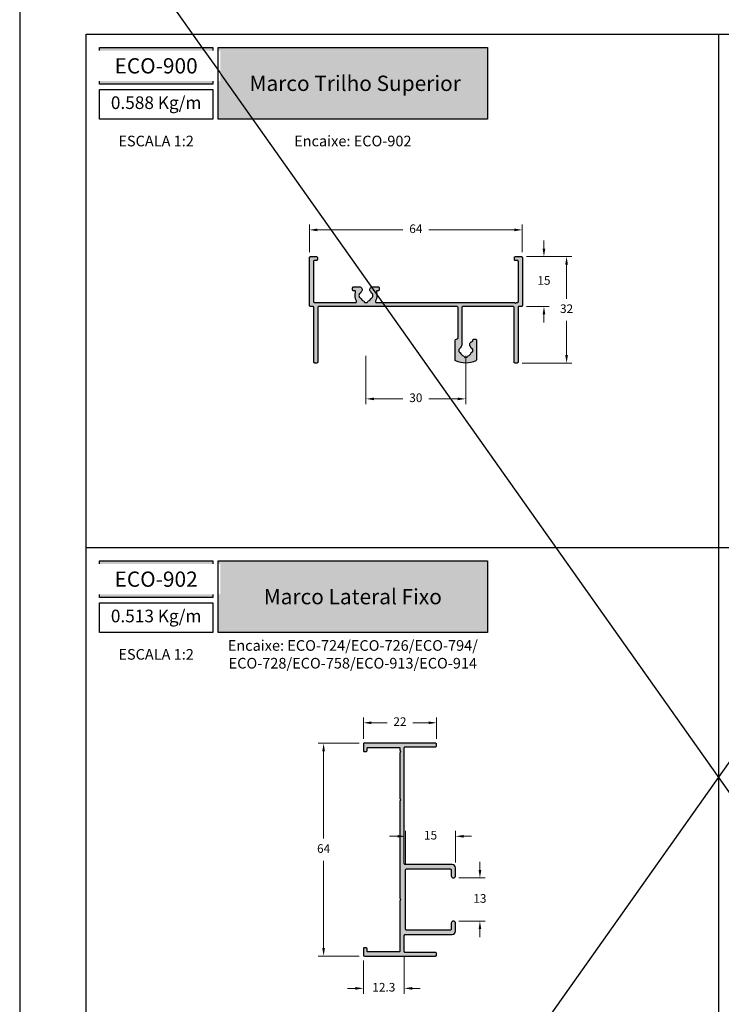
# Model space of a CAD drawing. Units: millimetres. Extents: x 0 to 6176, y 0 to 397.
# Drawn here: x 5524 to 5630, y 114 to 262 of the extents above; entities that cross this region are included whole.
import ezdxf

# ---------------------------------------------------------------- set-up
doc = ezdxf.new("R2010")
doc.units = ezdxf.units.MM
for name, color, linetype in [('Camada 1', 7, 'Continuous'), ('Default', 7, 'Continuous'), ('Layout 2 - Gride', 253, 'Continuous')]:
    doc.layers.add(name, color=color, linetype=linetype)
doc.layers.add('CINZA', color=7, linetype='Continuous', true_color=0x58595a)
doc.layers.add('Cotas-Perfil', color=7, linetype='Continuous', lineweight=0)
doc.styles.add('Perfil-01', font='TitilliumWeb-Light.ttf', dxfattribs={"height": 1.3})
doc.dimstyles.new('Cota-Perfil 1-2', dxfattribs={"dimtxt": 1.3, "dimasz": 1.2, "dimexe": 0.8, "dimexo": 0.8, "dimgap": 1, "dimtad": 0, "dimtih": 1, "dimtoh": 1, "dimdec": 1, "dimlfac": 2, "dimzin": 11, "dimdsep": 46, "dimtxsty": 'Perfil-01', "dimcen": 0.09, "dimadec": 1, "dimazin": 3, "dimtfac": 1, "dimtdec": 1, "dimtofl": 0, "dimtmove": 0, "dimatfit": 1, "dimfxl": 1, "dimfrac": 2, "dimtzin": 11, "dimlwd": 0, "dimlwe": 0, "dimarcsym": 0})

# ---------------------------------------------------------------- blocks, each defined once
blk = doc.blocks.new('*D735')
at = {"layer": 'Cotas-Perfil', "color": 0, "lineweight": 0}
for p, q in [((5567.92, 227.47), (5567.92, 231.64)), ((5599.92, 227.47), (5599.92, 231.64)), ((5569.12, 230.84), (5581.97, 230.84)), ((5598.72, 230.84), (5585.88, 230.84))]:
    blk.add_line(p, q, dxfattribs=at)
at = {"layer": 'Cotas-Perfil', "color": 0}
for points in [[(5569.12, 231.04), (5569.12, 230.64), (5567.92, 230.84)], [(5598.72, 230.64), (5598.72, 231.04), (5599.92, 230.84)]]:
    blk.add_solid(points, dxfattribs=at)
at = {"layer": 'Cotas-Perfil', "color": 0, "insert": (5583.92, 230.84), "char_height": 1.3, "attachment_point": 5, "style": 'Perfil-01'}
blk.add_mtext('64', dxfattribs=at)
blk = doc.blocks.new('*D736')
at = {"layer": 'Cotas-Perfil', "color": 0, "lineweight": 0}
for p, q in [((5600.57, 226.82), (5607.37, 226.82)), ((5606.57, 225.62), (5606.57, 220.48)), ((5606.57, 212.02), (5606.57, 217.16)), ((5599.92, 210.82), (5607.37, 210.82))]:
    blk.add_line(p, q, dxfattribs=at)
at = {"layer": 'Cotas-Perfil', "color": 0}
for points in [[(5606.77, 225.62), (5606.37, 225.62), (5606.57, 226.82)], [(5606.37, 212.02), (5606.77, 212.02), (5606.57, 210.82)]]:
    blk.add_solid(points, dxfattribs=at)
at = {"layer": 'Cotas-Perfil', "color": 0, "insert": (5606.57, 218.82), "char_height": 1.3, "attachment_point": 5, "style": 'Perfil-01'}
blk.add_mtext('32', dxfattribs=at)
blk = doc.blocks.new('*D737')
at = {"layer": 'Cotas-Perfil', "color": 0, "lineweight": 0}
for p, q in [((5603.17, 228.02), (5603.17, 229.22)), ((5600.57, 226.82), (5603.97, 226.82)), ((5600.57, 219.32), (5603.97, 219.32)), ((5603.17, 218.12), (5603.17, 216.92))]:
    blk.add_line(p, q, dxfattribs=at)
at = {"layer": 'Cotas-Perfil', "color": 0}
for points in [[(5602.97, 228.02), (5603.37, 228.02), (5603.17, 226.82)], [(5603.37, 218.12), (5602.97, 218.12), (5603.17, 219.32)]]:
    blk.add_solid(points, dxfattribs=at)
at = {"layer": 'Cotas-Perfil', "color": 0, "insert": (5603.17, 223.07), "char_height": 1.3, "attachment_point": 5, "style": 'Perfil-01'}
blk.add_mtext('15', dxfattribs=at)
blk = doc.blocks.new('*D738')
at = {"layer": 'Cotas-Perfil', "color": 0, "lineweight": 0}
for p, q in [((5576.42, 211.92), (5576.42, 204.63)), ((5591.42, 211.92), (5591.42, 204.63)), ((5577.62, 205.43), (5581.98, 205.43)), ((5590.22, 205.43), (5585.87, 205.43))]:
    blk.add_line(p, q, dxfattribs=at)
at = {"layer": 'Cotas-Perfil', "color": 0}
for points in [[(5577.62, 205.63), (5577.62, 205.23), (5576.42, 205.43)], [(5590.22, 205.23), (5590.22, 205.63), (5591.42, 205.43)]]:
    blk.add_solid(points, dxfattribs=at)
at = {"layer": 'Cotas-Perfil', "color": 0, "insert": (5583.92, 205.43), "char_height": 1.3, "attachment_point": 5, "style": 'Perfil-01'}
blk.add_mtext('30', dxfattribs=at)
blk = doc.blocks.new('*D744')
at = {"color": 0, "lineweight": 0}
for p, q in [((5576.03, 154.31), (5576.03, 157.54)), ((5587.04, 154.31), (5587.04, 157.54)), ((5577.23, 156.74), (5579.62, 156.74)), ((5585.84, 156.74), (5583.45, 156.74))]:
    blk.add_line(p, q, dxfattribs=at)
at = {"color": 0}
for points in [[(5577.23, 156.94), (5577.23, 156.54), (5576.03, 156.74)], [(5585.84, 156.54), (5585.84, 156.94), (5587.04, 156.74)]]:
    blk.add_solid(points, dxfattribs=at)
at = {"color": 0, "insert": (5581.53, 156.74), "char_height": 1.3, "attachment_point": 5, "style": 'Perfil-01'}
blk.add_mtext('22', dxfattribs=at)
blk = doc.blocks.new('*D745')
at = {"color": 0, "lineweight": 0}
for p, q in [((5575.38, 153.66), (5569.26, 153.66)), ((5570.06, 152.46), (5570.06, 139.32)), ((5570.06, 122.86), (5570.06, 136)), ((5575.38, 121.66), (5569.26, 121.66))]:
    blk.add_line(p, q, dxfattribs=at)
at = {"color": 0}
for points in [[(5570.26, 152.46), (5569.86, 152.46), (5570.06, 153.66)], [(5569.86, 122.86), (5570.26, 122.86), (5570.06, 121.66)]]:
    blk.add_solid(points, dxfattribs=at)
at = {"color": 0, "insert": (5570.06, 137.66), "char_height": 1.3, "attachment_point": 5, "style": 'Perfil-01'}
blk.add_mtext('64', dxfattribs=at)
blk = doc.blocks.new('*D746')
at = {"color": 0, "lineweight": 0}
for p, q in [((5582.18, 121.56), (5582.18, 116.01)), ((5576.03, 121.01), (5576.03, 116.01)), ((5574.83, 116.81), (5573.63, 116.81)), ((5583.38, 116.81), (5584.58, 116.81))]:
    blk.add_line(p, q, dxfattribs=at)
at = {"color": 0}
for points in [[(5574.83, 116.61), (5574.83, 117.01), (5576.03, 116.81)], [(5583.38, 117.01), (5583.38, 116.61), (5582.18, 116.81)]]:
    blk.add_solid(points, dxfattribs=at)
at = {"color": 0, "insert": (5579.11, 116.81), "char_height": 1.3, "attachment_point": 5, "style": 'Perfil-01'}
blk.add_mtext('12.3', dxfattribs=at)
blk = doc.blocks.new('*D747')
at = {"color": 0, "lineweight": 0}
for p, q in [((5593.55, 134.61), (5593.55, 135.81)), ((5590.36, 133.41), (5594.35, 133.41)), ((5590.36, 126.91), (5594.35, 126.91)), ((5593.55, 125.71), (5593.55, 124.51))]:
    blk.add_line(p, q, dxfattribs=at)
at = {"color": 0}
for points in [[(5593.35, 134.61), (5593.75, 134.61), (5593.55, 133.41)], [(5593.75, 125.71), (5593.35, 125.71), (5593.55, 126.91)]]:
    blk.add_solid(points, dxfattribs=at)
at = {"color": 0, "insert": (5593.55, 130.16), "char_height": 1.3, "attachment_point": 5, "style": 'Perfil-01'}
blk.add_mtext('13', dxfattribs=at)
blk = doc.blocks.new('*D748')
at = {"color": 0, "lineweight": 0}
for p, q in [((5581.18, 139.67), (5579.98, 139.67)), ((5582.38, 135.41), (5582.38, 140.47)), ((5589.88, 135.71), (5589.88, 140.47)), ((5591.08, 139.67), (5592.28, 139.67))]:
    blk.add_line(p, q, dxfattribs=at)
at = {"color": 0}
for points in [[(5581.18, 139.47), (5581.18, 139.87), (5582.38, 139.67)], [(5591.08, 139.87), (5591.08, 139.47), (5589.88, 139.67)]]:
    blk.add_solid(points, dxfattribs=at)
at = {"color": 0, "insert": (5586.13, 139.67), "char_height": 1.3, "attachment_point": 5, "style": 'Perfil-01'}
blk.add_mtext('15', dxfattribs=at)

msp = doc.modelspace()

# ---------------------------------------------------------------- hatches: boundary and pattern name
h = msp.add_hatch(color=256)
edge = h.paths.add_edge_path()
edge.add_line((5581.684, 152.405), (5581.578, 152.299))
edge.add_ellipse((5581.684, 152.193), major_axis=(0.15, 0), ratio=1, start_angle=135, end_angle=180)
edge.add_line((5581.534, 152.193), (5581.534, 145.376))
edge.add_ellipse((5581.684, 145.376), major_axis=(0.15, 0), ratio=1, start_angle=180, end_angle=225)
edge.add_line((5581.578, 145.27), (5581.684, 145.164))
edge.add_line((5581.684, 145.164), (5581.578, 145.058))
edge.add_ellipse((5581.684, 144.952), major_axis=(0.15, 0), ratio=1, start_angle=135, end_angle=180)
edge.add_line((5581.534, 144.952), (5581.534, 130.376))
edge.add_ellipse((5581.684, 130.376), major_axis=(0.15, 0), ratio=1, start_angle=180, end_angle=225)
edge.add_line((5581.578, 130.27), (5581.684, 130.164))
edge.add_line((5581.684, 130.164), (5581.578, 130.058))
edge.add_ellipse((5581.684, 129.952), major_axis=(0.15, 0), ratio=1, start_angle=135, end_angle=180)
edge.add_line((5581.534, 129.952), (5581.534, 122.464))
edge.add_ellipse((5581.384, 122.464), major_axis=(-0.15, 0), ratio=1, start_angle=450, end_angle=540, ccw=False)
edge.add_line((5581.384, 122.314), (5576.734, 122.314))
edge.add_ellipse((5576.734, 122.464), major_axis=(-0.15, 0), ratio=1, start_angle=360, end_angle=450, ccw=False)
edge.add_line((5576.584, 122.464), (5576.584, 122.764))
edge.add_ellipse((5576.434, 122.764), major_axis=(0.15, 0), ratio=1, start_angle=360, end_angle=450)
edge.add_line((5576.434, 122.914), (5576.184, 122.914))
edge.add_ellipse((5576.184, 122.764), major_axis=(0.15, 0), ratio=1, start_angle=90, end_angle=180)
edge.add_line((5576.034, 122.764), (5576.034, 121.814))
edge.add_ellipse((5576.184, 121.814), major_axis=(0.15, 0), ratio=1, start_angle=180, end_angle=270)
edge.add_line((5576.184, 121.664), (5586.886, 121.664))
edge.add_ellipse((5586.886, 121.814), major_axis=(0.15, 0), ratio=1, start_angle=270, end_angle=360)
edge.add_line((5587.036, 121.814), (5587.036, 122.064))
edge.add_ellipse((5586.886, 122.064), major_axis=(0.15, 0), ratio=1, start_angle=0, end_angle=90)
edge.add_line((5586.886, 122.214), (5582.334, 122.214))
edge.add_ellipse((5582.334, 122.364), major_axis=(-0.15, 0), ratio=1, start_angle=360, end_angle=450, ccw=False)
edge.add_line((5582.184, 122.364), (5582.184, 124.764))
edge.add_ellipse((5582.334, 124.764), major_axis=(-0.15, 0), ratio=1, start_angle=270, end_angle=360, ccw=False)
edge.add_line((5582.334, 124.914), (5589.384, 124.914))
edge.add_ellipse((5589.384, 125.414), major_axis=(0.5, 0), ratio=1, start_angle=270, end_angle=360)
edge.add_line((5589.884, 125.414), (5589.884, 126.589))
edge.add_ellipse((5589.559, 126.589), major_axis=(0.325, 0), ratio=1, start_angle=360, end_angle=540)
edge.add_line((5589.234, 126.589), (5589.234, 125.714))
edge.add_ellipse((5589.084, 125.714), major_axis=(-0.15, 0), ratio=1, start_angle=450, end_angle=540, ccw=False)
edge.add_line((5589.084, 125.564), (5582.534, 125.564))
edge.add_ellipse((5582.534, 125.714), major_axis=(-0.15, 0), ratio=1, start_angle=360, end_angle=450, ccw=False)
edge.add_line((5582.384, 125.714), (5582.384, 134.614))
edge.add_ellipse((5582.534, 134.614), major_axis=(-0.15, 0), ratio=1, start_angle=270, end_angle=360, ccw=False)
edge.add_line((5582.534, 134.764), (5589.084, 134.764))
edge.add_ellipse((5589.084, 134.614), major_axis=(-0.15, 0), ratio=1, start_angle=180, end_angle=270, ccw=False)
edge.add_line((5589.234, 134.614), (5589.234, 133.739))
edge.add_ellipse((5589.559, 133.739), major_axis=(0.325, 0), ratio=1, start_angle=180, end_angle=360)
edge.add_line((5589.884, 133.739), (5589.884, 134.914))
edge.add_ellipse((5589.384, 134.914), major_axis=(0.5, 0), ratio=1, start_angle=0, end_angle=90)
edge.add_line((5589.384, 135.414), (5582.334, 135.414))
edge.add_ellipse((5582.334, 135.564), major_axis=(-0.15, 0), ratio=1, start_angle=360, end_angle=450, ccw=False)
edge.add_line((5582.184, 135.564), (5582.184, 152.964))
edge.add_ellipse((5582.334, 152.964), major_axis=(-0.15, 0), ratio=1, start_angle=270, end_angle=360, ccw=False)
edge.add_line((5582.334, 153.114), (5586.886, 153.114))
edge.add_ellipse((5586.886, 153.264), major_axis=(0.15, 0), ratio=1, start_angle=270, end_angle=360)
edge.add_line((5587.036, 153.264), (5587.036, 153.514))
edge.add_ellipse((5586.886, 153.514), major_axis=(0.15, 0), ratio=1, start_angle=360, end_angle=450)
edge.add_line((5586.886, 153.664), (5576.184, 153.664))
edge.add_ellipse((5576.184, 153.514), major_axis=(0.15, 0), ratio=1, start_angle=90, end_angle=180)
edge.add_line((5576.034, 153.514), (5576.034, 152.564))
edge.add_ellipse((5576.184, 152.564), major_axis=(0.15, 0), ratio=1, start_angle=180, end_angle=270)
edge.add_line((5576.184, 152.414), (5576.434, 152.414))
edge.add_ellipse((5576.434, 152.564), major_axis=(0.15, 0), ratio=1, start_angle=270, end_angle=360)
edge.add_line((5576.584, 152.564), (5576.584, 152.864))
edge.add_ellipse((5576.734, 152.864), major_axis=(-0.15, 0), ratio=1, start_angle=270, end_angle=360, ccw=False)
edge.add_line((5576.734, 153.014), (5581.384, 153.014))
edge.add_ellipse((5581.384, 152.864), major_axis=(-0.15, 0), ratio=1, start_angle=180, end_angle=270, ccw=False)
edge.add_line((5581.534, 152.864), (5581.534, 152.617))
edge.add_ellipse((5581.684, 152.617), major_axis=(0.15, 0), ratio=1, start_angle=180, end_angle=225)
edge.add_line((5581.578, 152.511), (5581.684, 152.405))
at = {"layer": 'Camada 1', "true_color": 0xd2321a}
h = msp.add_hatch(color=22, dxfattribs=at)
h.dxf.hatch_style = 1
h.paths.add_polyline_path([(5536.393, 258.258), (5536.393, 252.742), (5553.393, 252.742), (5553.393, 258.258)])
h.paths.add_polyline_path([(5554.193, 258.258), (5554.193, 247.491), (5594.707, 247.491), (5594.707, 258.258)])
at = {"layer": 'Camada 1'}
h = msp.add_hatch(color=7, dxfattribs=at)
edge = h.paths.add_edge_path()
edge.add_ellipse((5568.074, 219.472), major_axis=(0.15, 0), ratio=1, start_angle=180, end_angle=270)
edge.add_line((5568.074, 219.322), (5568.424, 219.322))
edge.add_ellipse((5568.424, 219.172), major_axis=(-0.15, 0), ratio=1, start_angle=180, end_angle=270, ccw=False)
edge.add_line((5568.574, 219.172), (5568.574, 210.972))
edge.add_ellipse((5568.724, 210.972), major_axis=(0.15, 0), ratio=1, start_angle=180, end_angle=270)
edge.add_line((5568.724, 210.822), (5569.024, 210.822))
edge.add_ellipse((5569.024, 210.972), major_axis=(0.15, 0), ratio=1, start_angle=270, end_angle=360)
edge.add_line((5569.174, 210.972), (5569.174, 219.172))
edge.add_ellipse((5569.324, 219.172), major_axis=(-0.15, 0), ratio=1, start_angle=270, end_angle=360, ccw=False)
edge.add_line((5569.324, 219.322), (5590.024, 219.322))
edge.add_ellipse((5590.024, 219.072), major_axis=(-0.25, 0), ratio=1, start_angle=180, end_angle=270, ccw=False)
edge.add_line((5590.274, 219.072), (5590.274, 214.669))
edge.add_ellipse((5590.024, 214.669), major_axis=(-0.25, 0), ratio=1, start_angle=455.75682, end_angle=540, ccw=False)
edge.add_ellipse((5590.074, 214.172), major_axis=(0.25, 0), ratio=1, start_angle=95.75682, end_angle=180)
edge.add_line((5589.824, 214.172), (5589.824, 211.281))
edge.add_ellipse((5589.974, 211.281), major_axis=(0.15, 0), ratio=1, start_angle=180, end_angle=245.89245)
edge.add_ellipse((5591.424, 214.522), major_axis=(3.7, 0), ratio=1, start_angle=245.89245, end_angle=294.10755)
edge.add_ellipse((5592.874, 211.281), major_axis=(0.15, 0), ratio=1, start_angle=294.10755, end_angle=360)
edge.add_line((5593.024, 211.281), (5593.024, 214.272))
edge.add_ellipse((5592.874, 214.272), major_axis=(0.15, 0), ratio=1, start_angle=0, end_angle=90)
edge.add_line((5592.874, 214.422), (5592.624, 214.422))
edge.add_ellipse((5592.624, 214.272), major_axis=(0.15, 0), ratio=1, start_angle=90, end_angle=180)
edge.add_line((5592.474, 214.272), (5592.474, 214.177))
edge.add_ellipse((5592.324, 214.177), major_axis=(-0.15, 0), ratio=1, start_angle=462.71839, end_angle=540, ccw=False)
edge.add_ellipse((5592.456, 213.592), major_axis=(0.45, 0), ratio=1, start_angle=102.71839, end_angle=220.13611)
edge.add_ellipse((5591.424, 212.722), major_axis=(-0.9, 0), ratio=1, start_angle=202.39269, end_angle=220.13611, ccw=False)
edge.add_ellipse((5592.395, 213.122), major_axis=(0.15, 0), ratio=1, start_angle=202.39269, end_angle=255.00949)
edge.add_ellipse((5592.317, 212.832), major_axis=(-0.15, 0), ratio=1, start_angle=187.0338, end_angle=255.00949, ccw=False)
edge.add_ellipse((5591.424, 212.722), major_axis=(-1.05, 0), ratio=1, start_angle=531.85031, end_angle=547.0338, ccw=False)
edge.add_ellipse((5592.314, 212.616), major_axis=(-0.155, 0), ratio=1, start_angle=465.57218, end_angle=523.83045, ccw=False)
edge.add_ellipse((5592.395, 212.322), major_axis=(0.15, 0), ratio=1, start_angle=104.99051, end_angle=157.60731)
edge.add_ellipse((5591.424, 212.722), major_axis=(-0.9, 0), ratio=1, start_angle=472.39269, end_angle=517.60731, ccw=False)
edge.add_ellipse((5591.824, 211.751), major_axis=(0.15, 0), ratio=1, start_angle=112.39269, end_angle=165.00949)
edge.add_ellipse((5591.534, 211.828), major_axis=(-0.15, 0), ratio=1, start_angle=457.0338, end_angle=525.00949, ccw=False)
edge.add_ellipse((5591.424, 212.707), major_axis=(-1.035, 0), ratio=1, start_angle=442.86577, end_angle=457.13459, ccw=False)
edge.add_ellipse((5591.313, 211.828), major_axis=(-0.15, 0), ratio=1, start_angle=374.99087, end_angle=442.96656, ccw=False)
edge.add_ellipse((5591.024, 211.751), major_axis=(0.15, 0), ratio=1, start_angle=14.99087, end_angle=67.60767)
edge.add_ellipse((5591.424, 212.722), major_axis=(-0.9, 0), ratio=1, start_angle=383.50857, end_angle=427.60767, ccw=False)
edge.add_ellipse((5590.461, 212.303), major_axis=(0.15, 0), ratio=1, start_angle=23.50857, end_angle=76.12538)
edge.add_ellipse((5590.533, 212.594), major_axis=(-0.15, 0), ratio=1, start_angle=368.14969, end_angle=436.12538, ccw=False)
edge.add_ellipse((5591.424, 212.722), major_axis=(-1.05, 0), ratio=1, start_angle=354.08208, end_angle=368.14969, ccw=False)
edge.add_ellipse((5590.528, 212.814), major_axis=(-0.15, 0), ratio=1, start_angle=286.1064, end_angle=354.08208, ccw=False)
edge.add_ellipse((5590.445, 213.103), major_axis=(0.15, 0), ratio=1, start_angle=286.1064, end_angle=338.7232)
edge.add_ellipse((5591.424, 212.722), major_axis=(-0.9, 0), ratio=1, start_angle=319.89152, end_angle=338.7232, ccw=False)
edge.add_ellipse((5590.449, 213.543), major_axis=(0.375, 0), ratio=1, start_angle=319.89152, end_angle=360)
edge.add_line((5590.824, 213.543), (5590.824, 219.172))
edge.add_ellipse((5590.974, 219.172), major_axis=(-0.15, 0), ratio=1, start_angle=269.99996, end_angle=360, ccw=False)
edge.add_line((5590.974, 219.322), (5598.523, 219.322))
edge.add_ellipse((5598.523, 219.172), major_axis=(-0.15, 0), ratio=1, start_angle=180, end_angle=269.99996, ccw=False)
edge.add_line((5598.673, 219.172), (5598.673, 210.972))
edge.add_ellipse((5598.823, 210.972), major_axis=(0.15, 0), ratio=1, start_angle=180, end_angle=270)
edge.add_line((5598.823, 210.822), (5599.123, 210.822))
edge.add_ellipse((5599.123, 210.972), major_axis=(0.15, 0), ratio=1, start_angle=270, end_angle=360)
edge.add_line((5599.273, 210.972), (5599.273, 219.172))
edge.add_ellipse((5599.423, 219.172), major_axis=(-0.15, 0), ratio=1, start_angle=270, end_angle=360, ccw=False)
edge.add_line((5599.423, 219.322), (5599.773, 219.322))
edge.add_ellipse((5599.773, 219.472), major_axis=(0.15, 0), ratio=1, start_angle=270, end_angle=360)
edge.add_line((5599.923, 219.472), (5599.923, 226.672))
edge.add_ellipse((5599.773, 226.672), major_axis=(0.15, 0), ratio=1, start_angle=0, end_angle=90)
edge.add_line((5599.773, 226.822), (5598.873, 226.822))
edge.add_ellipse((5598.873, 226.672), major_axis=(0.15, 0), ratio=1, start_angle=90, end_angle=180)
edge.add_line((5598.723, 226.672), (5598.723, 226.392))
edge.add_ellipse((5598.873, 226.392), major_axis=(0.15, 0), ratio=1, start_angle=180, end_angle=270)
edge.add_line((5598.873, 226.242), (5599.173, 226.242))
edge.add_ellipse((5599.173, 226.092), major_axis=(-0.15, 0), ratio=1, start_angle=180, end_angle=270, ccw=False)
edge.add_line((5599.323, 226.092), (5599.323, 220.072))
edge.add_ellipse((5599.173, 220.072), major_axis=(-0.15, 0), ratio=1, start_angle=450, end_angle=540, ccw=False)
edge.add_line((5599.173, 219.922), (5599.031, 219.922))
edge.add_line((5599.031, 219.922), (5598.881, 219.772))
edge.add_line((5598.881, 219.772), (5598.731, 219.922))
edge.add_line((5598.731, 219.922), (5577.983, 219.922))
edge.add_ellipse((5577.983, 220.072), major_axis=(-0.15, 0), ratio=1, start_angle=330, end_angle=450, ccw=False)
edge.add_ellipse((5576.424, 220.972), major_axis=(1.65, 0), ratio=1, start_angle=330, end_angle=378.14709)
edge.add_ellipse((5578.134, 221.532), major_axis=(-0.15, 0), ratio=1, start_angle=270, end_angle=378.14709, ccw=False)
edge.add_line((5578.134, 221.682), (5578.274, 221.682))
edge.add_ellipse((5578.274, 221.832), major_axis=(0.15, 0), ratio=1, start_angle=270, end_angle=360)
edge.add_line((5578.424, 221.832), (5578.424, 222.132))
edge.add_ellipse((5578.274, 222.132), major_axis=(0.15, 0), ratio=1, start_angle=0, end_angle=90)
edge.add_line((5578.274, 222.282), (5577.432, 222.282))
edge.add_ellipse((5577.432, 221.847), major_axis=(0.435, 0), ratio=1, start_angle=90, end_angle=220.98125)
edge.add_ellipse((5576.424, 220.972), major_axis=(-0.9, 0), ratio=1, start_angle=204.17849, end_angle=220.98125, ccw=False)
edge.add_ellipse((5577.382, 221.402), major_axis=(0.15, 0), ratio=1, start_angle=204.17849, end_angle=256.79529)
edge.add_ellipse((5577.313, 221.11), major_axis=(-0.15, 0), ratio=1, start_angle=188.81961, end_angle=256.79529, ccw=False)
edge.add_ellipse((5576.424, 220.972), major_axis=(-1.05, 0), ratio=1, start_angle=530.48977, end_angle=548.81961, ccw=False)
edge.add_ellipse((5577.312, 220.823), major_axis=(-0.15, 0), ratio=1, start_angle=462.51408, end_angle=530.48977, ccw=False)
edge.add_ellipse((5577.377, 220.53), major_axis=(0.15, 0), ratio=1, start_angle=102.51408, end_angle=155.13089)
edge.add_ellipse((5576.424, 220.972), major_axis=(-0.9, 0), ratio=1, start_angle=474.17849, end_angle=515.13089, ccw=False)
edge.add_ellipse((5576.854, 220.014), major_axis=(0.15, 0), ratio=1, start_angle=114.17849, end_angle=166.79529)
edge.add_ellipse((5576.562, 220.082), major_axis=(-0.15, 0), ratio=1, start_angle=458.81961, end_angle=526.79529, ccw=False)
edge.add_ellipse((5576.424, 220.972), major_axis=(-1.05, 0), ratio=1, start_angle=440.48977, end_angle=458.81961, ccw=False)
edge.add_ellipse((5576.275, 220.084), major_axis=(-0.15, 0), ratio=1, start_angle=372.51408, end_angle=440.48977, ccw=False)
edge.add_ellipse((5575.982, 220.019), major_axis=(0.15, 0), ratio=1, start_angle=12.51408, end_angle=65.13089)
edge.add_ellipse((5576.424, 220.972), major_axis=(-0.9, 0), ratio=1, start_angle=384.86911, end_angle=425.13089, ccw=False)
edge.add_ellipse((5575.471, 220.53), major_axis=(0.15, 0), ratio=1, start_angle=24.86911, end_angle=77.48592)
edge.add_ellipse((5575.536, 220.823), major_axis=(-0.15, 0), ratio=1, start_angle=369.51023, end_angle=437.48592, ccw=False)
edge.add_ellipse((5576.424, 220.972), major_axis=(-1.05, 0), ratio=1, start_angle=351.18039, end_angle=369.51023, ccw=False)
edge.add_ellipse((5575.535, 221.11), major_axis=(-0.15, 0), ratio=1, start_angle=283.20471, end_angle=351.18039, ccw=False)
edge.add_ellipse((5575.466, 221.402), major_axis=(0.15, 0), ratio=1, start_angle=283.20471, end_angle=335.82151)
edge.add_ellipse((5576.424, 220.972), major_axis=(-0.9, 0), ratio=1, start_angle=319.01875, end_angle=335.82151, ccw=False)
edge.add_ellipse((5575.416, 221.847), major_axis=(0.435, 0), ratio=1, start_angle=319.01875, end_angle=450)
edge.add_line((5575.416, 222.282), (5574.574, 222.282))
edge.add_ellipse((5574.574, 222.132), major_axis=(0.15, 0), ratio=1, start_angle=90, end_angle=180)
edge.add_line((5574.424, 222.132), (5574.424, 221.832))
edge.add_ellipse((5574.574, 221.832), major_axis=(0.15, 0), ratio=1, start_angle=180, end_angle=270)
edge.add_line((5574.574, 221.682), (5574.714, 221.682))
edge.add_ellipse((5574.714, 221.532), major_axis=(-0.15, 0), ratio=1, start_angle=521.85291, end_angle=630, ccw=False)
edge.add_ellipse((5576.424, 220.972), major_axis=(1.65, 0), ratio=1, start_angle=161.85291, end_angle=210)
edge.add_ellipse((5574.865, 220.072), major_axis=(-0.15, 0), ratio=1, start_angle=450, end_angle=570, ccw=False)
edge.add_line((5574.865, 219.922), (5568.674, 219.922))
edge.add_ellipse((5568.674, 220.072), major_axis=(-0.15, 0), ratio=1, start_angle=360, end_angle=450, ccw=False)
edge.add_line((5568.524, 220.072), (5568.524, 226.092))
edge.add_ellipse((5568.674, 226.092), major_axis=(-0.15, 0), ratio=1, start_angle=270, end_angle=360, ccw=False)
edge.add_line((5568.674, 226.242), (5568.974, 226.242))
edge.add_ellipse((5568.974, 226.392), major_axis=(0.15, 0), ratio=1, start_angle=270, end_angle=360)
edge.add_line((5569.124, 226.392), (5569.124, 226.672))
edge.add_ellipse((5568.974, 226.672), major_axis=(0.15, 0), ratio=1, start_angle=360, end_angle=450)
edge.add_line((5568.974, 226.822), (5568.074, 226.822))
edge.add_ellipse((5568.074, 226.672), major_axis=(0.15, 0), ratio=1, start_angle=90, end_angle=180)
edge.add_line((5567.924, 226.672), (5567.924, 219.472))
at = {"layer": 'Camada 1', "true_color": 0xd2321a}
h = msp.add_hatch(color=22, dxfattribs=at)
h.dxf.hatch_style = 1
h.paths.add_polyline_path([(5536.393, 181.086), (5536.393, 175.57), (5553.393, 175.57), (5553.393, 181.086)])
h.paths.add_polyline_path([(5554.193, 181.086), (5554.193, 170.319), (5594.707, 170.319), (5594.707, 181.086)])

# ---------------------------------------------------------------- linework, layer by layer
at = {"layer": 'Camada 1', "color": 22, "true_color": 0xe5351c}
for p, q in [((5629.393, 260.258), (5629.393, 28.742)), ((5534.393, 183.086), (5724.393, 183.086))]:
    msp.add_line(p, q, dxfattribs=at)
at = {"layer": 'Camada 1', "color": 22}
for points in [[(5536.393, 258.258), (5553.393, 258.258), (5553.393, 252.742), (5536.393, 252.742)], [(5536.393, 251.942), (5553.393, 251.942), (5553.393, 247.491), (5536.393, 247.491)], [(5536.393, 181.086), (5553.393, 181.086), (5553.393, 175.57), (5536.393, 175.57)], [(5536.393, 174.77), (5553.393, 174.77), (5553.393, 170.319), (5536.393, 170.319)]]:
    msp.add_lwpolyline(points, close=True, dxfattribs=at)
at = {"layer": 'Camada 1', "color": 7}
msp.add_lwpolyline([(5575.416, 222.282, -0.6431059), (5575.745, 221.562, 0.0734475), (5575.603, 221.34, -0.2337047), (5575.5, 221.256), (5575.5, 221.256, 0.3056147), (5575.386, 221.133, 0.08015), (5575.388, 220.798, 0.3056147), (5575.504, 220.676, -0.2337047), (5575.607, 220.593), (5575.607, 220.593, 0.1775049), (5576.046, 220.155, -0.2337047), (5576.129, 220.051, 0.3056147), (5576.251, 219.936, 0.08015), (5576.585, 219.934, 0.3056147), (5576.708, 220.048, -0.2337047), (5576.793, 220.151, 0.180615), (5577.241, 220.593, -0.2337047), (5577.344, 220.676, 0.3056147), (5577.46, 220.798, 0.08015), (5577.462, 221.133), (5577.462, 221.133, 0.3056147), (5577.348, 221.256), (5577.348, 221.256, -0.2337047), (5577.245, 221.34, 0.0734475), (5577.103, 221.562, -0.6431059), (5577.432, 222.282), (5578.274, 222.282, -0.4142136), (5578.424, 222.132), (5578.424, 221.832, -0.4142136), (5578.274, 221.682), (5578.134, 221.682, 0.5103341), (5577.992, 221.485, -0.2132274), (5577.853, 220.147), (5577.853, 220.147, 0.5773503), (5577.983, 219.922), (5598.731, 219.922), (5598.881, 219.772), (5599.031, 219.922), (5599.173, 219.922, 0.4142136), (5599.323, 220.072), (5599.323, 226.092, 0.4142136), (5599.173, 226.242), (5598.873, 226.242, -0.4142136), (5598.723, 226.392), (5598.723, 226.672, -0.4142136), (5598.873, 226.822), (5599.773, 226.822, -0.4142136), (5599.923, 226.672), (5599.923, 219.472, -0.4142136), (5599.773, 219.322), (5599.423, 219.322, 0.4142136), (5599.273, 219.172), (5599.273, 210.972, -0.4142136), (5599.123, 210.822), (5598.823, 210.822, -0.4142136), (5598.673, 210.972), (5598.673, 219.172, 0.4142134), (5598.523, 219.322), (5590.974, 219.322, 0.4142138), (5590.824, 219.172), (5590.824, 213.543, -0.1768151), (5590.735, 213.301, 0.0823541), (5590.585, 213.048, -0.2337047), (5590.487, 212.958, 0.3056147), (5590.379, 212.83, 0.0614587), (5590.384, 212.573, 0.3056147), (5590.497, 212.448, -0.2337047), (5590.598, 212.363, 0.1948291), (5591.081, 211.889, -0.2337047), (5591.169, 211.79, 0.3056147), (5591.295, 211.679, 0.06234), (5591.552, 211.679, 0.3056147), (5591.679, 211.79, -0.2337047), (5591.767, 211.889, 0.1998861), (5592.256, 212.379, -0.2337047), (5592.356, 212.466, 0.2598202), (5592.463, 212.573, 0.0663476), (5592.466, 212.85, 0.3056147), (5592.356, 212.977, -0.2337047), (5592.256, 213.064, 0.0775754), (5592.112, 213.302, -0.5624237), (5592.357, 214.031, 0.3505948), (5592.474, 214.177), (5592.474, 214.272, -0.4142136), (5592.624, 214.422), (5592.874, 214.422, -0.4142136), (5593.024, 214.272), (5593.024, 211.281, -0.2957031), (5592.935, 211.144, -0.2135377), (5589.912, 211.144, -0.2957031), (5589.824, 211.281), (5589.824, 214.172, -0.385082), (5590.049, 214.42, 0.385082), (5590.274, 214.669), (5590.274, 219.072, 0.4142136), (5590.024, 219.322), (5569.324, 219.322, 0.4142136), (5569.174, 219.172), (5569.174, 210.972, -0.4142136), (5569.024, 210.822), (5568.724, 210.822, -0.4142136), (5568.574, 210.972), (5568.574, 219.172, 0.4142136), (5568.424, 219.322), (5568.074, 219.322, -0.4142136), (5567.924, 219.472), (5567.924, 226.672, -0.4142136), (5568.074, 226.822), (5568.974, 226.822, -0.4142136), (5569.124, 226.672), (5569.124, 226.392, -0.4142136), (5568.974, 226.242), (5568.674, 226.242, 0.4142136), (5568.524, 226.092), (5568.524, 220.072, 0.4142136), (5568.674, 219.922), (5574.865, 219.922, 0.5773503), (5574.995, 220.147), (5574.995, 220.147, -0.2132274), (5574.856, 221.485, 0.5103341), (5574.714, 221.682), (5574.574, 221.682, -0.4142136), (5574.424, 221.832), (5574.424, 222.132, -0.4142136), (5574.574, 222.282)], format="xyb", close=True, dxfattribs=at)
msp.add_lwpolyline([(5581.684, 152.405), (5581.578, 152.299, 0.1989124), (5581.534, 152.193), (5581.534, 145.376, 0.1989124), (5581.578, 145.27), (5581.684, 145.164), (5581.578, 145.058, 0.1989124), (5581.534, 144.952), (5581.534, 130.376, 0.1989124), (5581.578, 130.27), (5581.684, 130.164), (5581.578, 130.058, 0.1989124), (5581.534, 129.952), (5581.534, 122.464, -0.4142136), (5581.384, 122.314), (5576.734, 122.314, -0.4142136), (5576.584, 122.464), (5576.584, 122.764, 0.4142136), (5576.434, 122.914), (5576.184, 122.914, 0.4142136), (5576.034, 122.764), (5576.034, 121.814, 0.4142136), (5576.184, 121.664), (5586.886, 121.664, 0.4142136), (5587.036, 121.814), (5587.036, 122.064, 0.4142136), (5586.886, 122.214), (5582.334, 122.214, -0.4142136), (5582.184, 122.364), (5582.184, 124.764, -0.4142136), (5582.334, 124.914), (5589.384, 124.914, 0.4142136), (5589.884, 125.414), (5589.884, 126.589, 1), (5589.234, 126.589), (5589.234, 125.714, -0.4142136), (5589.084, 125.564), (5582.534, 125.564, -0.4142136), (5582.384, 125.714), (5582.384, 134.614, -0.4142136), (5582.534, 134.764), (5589.084, 134.764, -0.4142136), (5589.234, 134.614), (5589.234, 133.739, 1), (5589.884, 133.739), (5589.884, 134.914, 0.4142136), (5589.384, 135.414), (5582.334, 135.414, -0.4142136), (5582.184, 135.564), (5582.184, 152.964, -0.4142136), (5582.334, 153.114), (5586.886, 153.114, 0.4142136), (5587.036, 153.264), (5587.036, 153.514, 0.4142136), (5586.886, 153.664), (5576.184, 153.664, 0.4142136), (5576.034, 153.514), (5576.034, 152.564, 0.4142136), (5576.184, 152.414), (5576.434, 152.414, 0.4142136), (5576.584, 152.564), (5576.584, 152.864, -0.4142136), (5576.734, 153.014), (5581.384, 153.014, -0.4142136), (5581.534, 152.864), (5581.534, 152.617, 0.1989124), (5581.578, 152.511), (5581.684, 152.405)], format="xyb", dxfattribs=at)
at = {"layer": 'Default', "color": 7}
msp.add_lwpolyline([(5524.393, 0), (5734.393, 0), (5734.393, 297), (5524.393, 297), (5524.393, 0)], dxfattribs=at)
at = {"layer": 'Layout 2 - Gride', "color": 7}
msp.add_lwpolyline([(5534.393, 260.258), (5724.393, 260.258), (5724.393, 28.742), (5534.393, 28.742)], close=True, dxfattribs=at)

# ---------------------------------------------------------------- texts
at = {"color": 7, "true_color": 0xffffff, "char_height": 2.3, "width": 40.51392, "attachment_point": 5, "style": 'Perfil-01'}
for s, insert in [('{\\fTitillium Web|b1|i0|c0|p2; Marco Trilho Superior}', (5574.45, 252.875)), ('{\\fTitillium Web|b1|i0|c0|p2;Marco Lateral Fixo}', (5574.45, 175.702))]:
    msp.add_mtext(s, dxfattribs=dict(at, insert=insert))
at = {"layer": 'Camada 1', "color": 22, "true_color": 0xe5351c, "char_height": 1.9, "width": 17, "attachment_point": 5, "style": 'Perfil-01'}
for s, insert in [('0.588 Kg/m', (5544.893, 249.716)), ('0.513 Kg/m', (5544.893, 172.544))]:
    msp.add_mtext(s, dxfattribs=dict(at, insert=insert))

# ---------------------------------------------------------------- dimensions: what is measured, and where the dimension line sits
for base, p1, p2, picture, middle in [((5576.034, 156.745), (5587.036, 153.514), (5576.034, 153.514), '*D744', (5581.535, 156.745)), ((5589.884, 139.672), (5582.384, 134.614), (5589.884, 134.914), '*D748', (5586.134, 139.672)), ((5582.184, 116.814), (5576.034, 121.814), (5582.184, 122.364), '*D746', (5579.109, 116.814))]:
    dim = msp.add_linear_dim(base=base, p1=p1, p2=p2, dimstyle='Cota-Perfil 1-2')
    dim.commit()
    dim.dimension.update_dxf_attribs({"geometry": picture, "text_midpoint": middle})
for base, p1, p2, picture, middle in [((5570.063, 121.664), (5576.184, 153.664), (5576.184, 121.664), '*D745', (5570.063, 137.664)), ((5593.551, 133.414), (5589.559, 126.914), (5589.559, 133.414), '*D747', (5593.551, 130.164))]:
    dim = msp.add_linear_dim(base=base, p1=p1, p2=p2, angle=90, dimstyle='Cota-Perfil 1-2')
    dim.commit()
    dim.dimension.update_dxf_attribs({"geometry": picture, "text_midpoint": middle})
at = {"layer": 'Cotas-Perfil', "color": 7}
for base, p1, p2, picture, middle in [((5599.923, 230.84), (5567.924, 226.672), (5599.923, 226.672), '*D735', (5583.924, 230.84)), ((5576.424, 205.43), (5591.424, 212.722), (5576.424, 212.722), '*D738', (5583.924, 205.43))]:
    dim = msp.add_linear_dim(base=base, p1=p1, p2=p2, dimstyle='Cota-Perfil 1-2', dxfattribs=at)
    dim.commit()
    dim.dimension.update_dxf_attribs({"geometry": picture, "text_midpoint": middle})
for base, p2, picture, middle in [((5603.173, 219.322), (5599.773, 219.322), '*D737', (5603.173, 223.072)), ((5606.573, 210.822), (5599.123, 210.822), '*D736', (5606.573, 218.822))]:
    dim = msp.add_linear_dim(base=base, p1=(5599.773, 226.822), p2=p2, angle=90, dimstyle='Cota-Perfil 1-2', dxfattribs=at)
    dim.commit()
    dim.dimension.update_dxf_attribs({"geometry": picture, "text_midpoint": middle})

# ---------------------------------------------------------------- next in the draw order: texts
at = {"color": 7, "true_color": 0xffffff, "insert": (5544.893, 255.5), "char_height": 2.3, "width": 17, "attachment_point": 5, "style": 'Perfil-01', "bg_fill": 2}
msp.add_mtext('\\pxqc;{\\fTitillium Web|b1|i0|c0|p2;ECO-900}', dxfattribs=at)
at = {"layer": 'CINZA', "color": 7, "char_height": 1.6, "attachment_point": 5, "style": 'Perfil-01', "bg_fill": 2}
for s, insert in [('\\pxqc;ESCALA 1:2', (5544.893, 244.198)), ('\\pxqc;Encaixe: ECO-902', (5574.45, 244.198))]:
    msp.add_mtext(s, dxfattribs=dict(at, insert=insert))

# ---------------------------------------------------------------- next in the draw order: linework, layer by layer
at = {"layer": 'Camada 1', "color": 22}
msp.add_lwpolyline([(5554.193, 258.258), (5594.707, 258.258), (5594.707, 247.491), (5554.193, 247.491)], close=True, dxfattribs=at)
at = {"layer": 'Default'}
msp.add_lwpolyline([(5524.393, 0), (5734.393, 0), (5734.393, 297), (5524.393, 297)], close=True, dxfattribs=at)

# ---------------------------------------------------------------- next in the draw order: texts
at = {"color": 7, "true_color": 0xffffff, "insert": (5544.893, 178.328), "char_height": 2.3, "width": 17, "attachment_point": 5, "style": 'Perfil-01', "bg_fill": 2}
msp.add_mtext('\\pxqc;{\\fTitillium Web|b1|i0|c0|p2;ECO-902}', dxfattribs=at)
at = {"layer": 'CINZA', "color": 7, "insert": (5544.893, 167.025), "char_height": 1.6, "attachment_point": 5, "style": 'Perfil-01', "bg_fill": 2}
msp.add_mtext('\\pxqc;ESCALA 1:2', dxfattribs=at)

# ---------------------------------------------------------------- next in the draw order: linework, layer by layer
at = {"layer": 'Camada 1', "color": 22}
msp.add_lwpolyline([(5554.193, 181.086), (5594.707, 181.086), (5594.707, 170.319), (5554.193, 170.319)], close=True, dxfattribs=at)

# ---------------------------------------------------------------- next in the draw order: texts
at = {"layer": 'CINZA', "color": 7, "insert": (5574.45, 167.025), "char_height": 1.6, "attachment_point": 5, "style": 'Perfil-01', "bg_fill": 2}
msp.add_mtext('\\pxqc;Encaixe: ECO-724/ECO-726/ECO-794/\\PECO-728/ECO-758/ECO-913/ECO-914', dxfattribs=at)

# ---------------------------------------------------------------- next in the draw order: linework, layer by layer
at = {"color": 2}
for p, q in [((5524.393, 297), (5734.393, 0)), ((5524.393, 0), (5734.393, 297))]:
    msp.add_line(p, q, dxfattribs=at)

doc.saveas('drawing.dxf')
